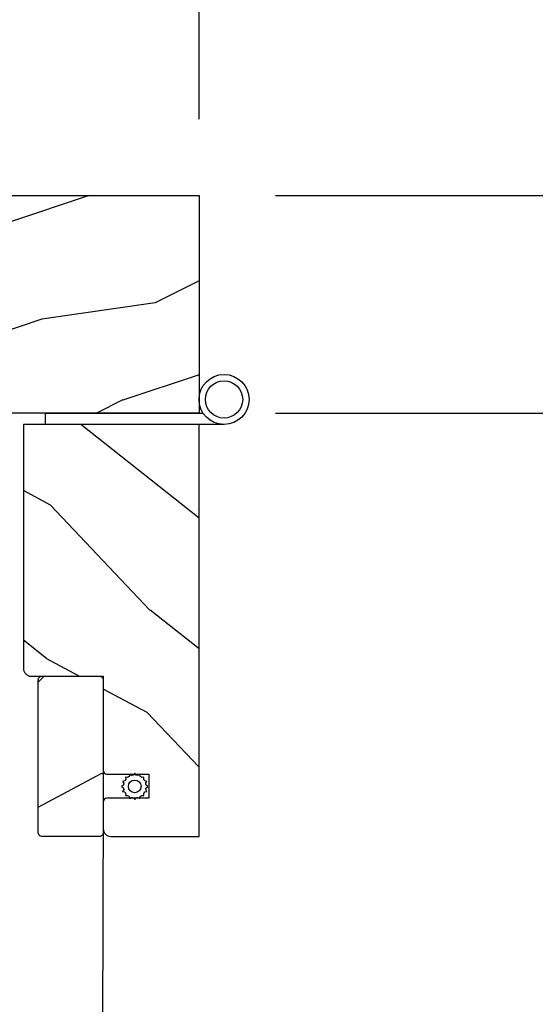
# Model space of a CAD drawing. Units: millimetres. Extents: x 986 to 2053, y -85 to 51.
# Drawn here: x 1014 to 1017, y -48 to -42 of the extents above; entities that cross this region are included whole.
import ezdxf

# ---------------------------------------------------------------- set-up
doc = ezdxf.new("R2010")
doc.units = ezdxf.units.MM
doc.header["$MEASUREMENT"] = 0
doc.header["$PDMODE"] = 3
doc.layers.add('Dimensions', color=7, linetype='Continuous')
doc.layers.add('Screen-Moustiquaire', color=51, linetype='Continuous')
doc.styles.add('Century-10', font='GOTHIC.TTF', dxfattribs={"height": 0.3937})
doc.linetypes.add('ZIGZAG', pattern='A,0.00254,-5.08,[131,ltypeshp.shx,S=5.08,R=0,X=-5.08,Y=0],-10.16,[131,ltypeshp.shx,S=5.08,R=180,X=5.08,Y=0],-5.08', length=20.32254)
doc.dimstyles.new('1-1', dxfattribs={"dimtxt": 0.3937, "dimasz": 0.3937, "dimexe": 0.3937, "dimexo": 0.3937, "dimgap": 0.3937, "dimtad": 0, "dimtih": 1, "dimtoh": 1, "dimdec": 1, "dimlfac": 25.4, "dimzin": 0, "dimdsep": 46, "dimtxsty": 'Century-10', "dimcen": 0, "dimadec": 1, "dimazin": 0, "dimtfac": 1, "dimtdec": 1, "dimtofl": 0, "dimtmove": 0, "dimatfit": 3, "dimfxl": 0, "dimtolj": 1, "dimtzin": 0, "dimarcsym": 0})

# ---------------------------------------------------------------- blocks, each defined once
blk = doc.blocks.new('*D108')
at = {"layer": 'Defpoints', "color": 0, "transparency": 16777216}
for p in [(1015.282025484782, -42.05828066610278), (1010.715105484782, -43.37428774260875), (1015.282025484782, -43.37428774260875)]:
    blk.add_point(p, dxfattribs=at)
at = {"layer": 'Dimensions', "color": 0, "lineweight": -2, "transparency": 16777216}
for p, q in [((1010.715105484782, -42.98058774260875), (1010.715105484782, -41.66458066610278)), ((1015.282025484782, -42.98058774260875), (1015.282025484782, -41.66458066610278)), ((1010.321405484782, -42.05828066610278), (1009.927705484782, -42.05828066610278)), ((1015.675725484782, -42.05828066610278), (1016.069425484782, -42.05828066610278))]:
    blk.add_line(p, q, dxfattribs=at)
at = {"layer": 'Dimensions', "color": 0, "transparency": 16777216}
for points in [[(1010.321405484782, -41.99266399943612), (1010.321405484782, -42.12389733276945), (1010.715105484782, -42.05828066610278)], [(1015.675725484782, -41.99266399943612), (1015.675725484782, -42.12389733276945), (1015.282025484782, -42.05828066610278)]]:
    blk.add_solid(points, dxfattribs=at)
at = {"layer": 'Dimensions', "color": 0, "transparency": 16777216, "insert": (1012.998565484782, -42.05828066610278), "char_height": 0.3937, "attachment_point": 5, "style": 'Century-10'}
blk.add_mtext('\\A1;116.0 [4 9/16"]', dxfattribs=at)
blk = doc.blocks.new('*D109')
at = {"layer": 'Defpoints', "color": 0, "transparency": 16777216}
for p in [(1015.282025484782, -43.37428774260876), (1015.28206490235, -44.49633275388453), (1019.114986269393, -44.49633275388453)]:
    blk.add_point(p, dxfattribs=at)
at = {"layer": 'Dimensions', "color": 0, "lineweight": -2, "transparency": 16777216}
for p, q in [((1019.114986269393, -42.98058774260876), (1019.114986269393, -42.58688774260877)), ((1015.675725484782, -43.37428774260876), (1019.508686269393, -43.37428774260876)), ((1015.67576490235, -44.49633275388453), (1019.508686269393, -44.49633275388453)), ((1019.114986269393, -44.89003275388453), (1019.114986269393, -45.28373275388453))]:
    blk.add_line(p, q, dxfattribs=at)
at = {"layer": 'Dimensions', "color": 0, "transparency": 16777216}
for points in [[(1019.049369602726, -42.98058774260876), (1019.18060293606, -42.98058774260876), (1019.114986269393, -43.37428774260876)], [(1019.049369602726, -44.89003275388453), (1019.18060293606, -44.89003275388453), (1019.114986269393, -44.49633275388453)]]:
    blk.add_solid(points, dxfattribs=at)
at = {"layer": 'Dimensions', "color": 0, "transparency": 16777216, "insert": (1019.114986269393, -43.93531024824693), "char_height": 0.3937, "attachment_point": 5, "style": 'Century-10'}
blk.add_mtext('\\A1;28.5 [1 1/8"]', dxfattribs=at)
blk = doc.blocks.new('BB-094')
h = blk.add_hatch()
h.set_pattern_fill('WOOD1', color=1, scale=30, angle=45, pattern_type=2)
h.set_pattern_definition([(261.8699, (-12.72792206135786, 29.69848480983501), (21.21319907757999, 106.0660180495853), [15, -135]), (251.5651, (6.363961030678929, 36.06244584051393), (4.563926263401186e-05, -42.42641678491383), [33.54102, -33.54102]), (243.4349, (16.97056274847714, 25.45584412271572), (-21.21324652746686, -63.63958565313664), [18.97368, -75.89466])])
h.paths.add_polyline_path([(0, -32.64947926317961), (-4.998171497843082, -32.56223585516238), (-4.998171497843082, -24.73674183566061), (-1.77635683940025e-15, -24.64949842764338), (1.77635683940025e-15, 0), (-28.5, 7.105427357601002e-15), (-28.5, -37.10004294592986), (-21, -37.23095593289148), (-21, -39.96912995896821), (-28.5, -40.10004294592986), (-28.5, -68.9790540898949), (-27.30000961375393, -69.00000000000007), (-27.30000961375694, -73.04186136496753), (-22.00161428689385, -73.13437467019237), (-21.99999999917635, -75.14934935302425), (-27.30000961375386, -75.24186136497156), (-27.30000961375386, -78.36739296322246), (-25.50000961375677, -78.3988120800932), (-25.49956671487989, -97.36031569449523), (-23.74591072637386, -97.39092587363416), (-22.73247491501957, -106.489018800234, 0.382083010937867), (-22.33493360122513, -106.8447367064873), (-1.918255480244992, -106.8447367064873, 0.4142135623730969), (-1.518255480244989, -106.4447367064873), (-1.518255480244987, -92.14473670638472), (0, -92.11823545839943), (1.77635683940025e-15, -80.64910267901861), (-4.999971497843084, -80.56182785188453), (-4.9984485740722, -72.736374325933), (0, -72.64912608153223)])
at = {"color": 4}
blk.add_lwpolyline([(-21, -37.23095593289148), (-21, -39.96912995896821), (-28.5, -40.10004294592986), (-28.5, -68.9790540898949), (-27.30000961375393, -69.00000000000007), (-27.30000961375694, -73.04186136496753), (-22.00161428689385, -73.13437467019237), (-21.99999999917635, -75.14934935302425), (-27.30000961375386, -75.24186136497156), (-27.30000961375386, -78.36739296322246), (-25.50000961375677, -78.3988120800932), (-25.49956671487989, -97.36031569449523), (-23.74591072637386, -97.39092587363416), (-22.73247491501957, -106.489018800234, 0.3820830109378682), (-22.33493360122512, -106.8447367064873), (-1.918255480244987, -106.8447367064873, 0.4142135623730929), (-1.518255480244989, -106.4447367064873), (-1.518255480244989, -92.14473670638472), (0, -92.11823545839943), (0, -80.64910267901861), (-4.999971497843084, -80.56182785188453), (-4.998448574072199, -72.736374325933), (0, -72.64912608153223), (0, -32.64947926317961), (-4.998171497843082, -32.56223585516238), (-4.998171497843082, -24.73674183566061), (0, -24.64949842764338), (0, 0), (-28.5, 0), (-28.5, -37.10004294592986)], format="xyb", close=True, dxfattribs=at)
blk = doc.blocks.new('CM-051')
h = blk.add_hatch()
h.set_pattern_fill('WOOD1', color=1, scale=30, angle=205, style=0, pattern_type=2)
h.set_pattern_definition([(61.86990000000002, (-118.0123493185492, -67.84147993050829), (-56.2106013317665, -92.41411308843044), [15, -135]), (51.5651, (-138.1294538408729, -67.29183855850897), (14.51064626269247, 39.86780638871807), [33.54102, -33.54102]), (43.43489999999997, (-144.4687277669836, -53.6972217529601), (41.69995143104486, 52.5462914103983), [18.97367999999992, -75.89465999999969])])
edge = h.paths.add_edge_path()
edge.add_arc((4.5, 12.05489110186682), 0.4999999999999999, 0, 90)
edge.add_line((4.5, 12.55489110186682), (1, 12.55489110186682))
edge.add_arc((1, 11.55489110186682), 0.9999999999999999, 90, 180)
edge.add_line((0, 11.55489110186682), (0, 0))
edge.add_line((0, 0), (53.99715554646173, 0))
edge.add_line((53.99715554646173, 0), (53.99715554646173, 23))
edge.add_line((53.99715554646173, 23), (22, 23))
edge.add_arc((22, 22), 0.9999999999999999, 90, 180)
edge.add_line((21, 22), (21, 12.55489110186682))
edge.add_line((21, 12.55489110186682), (8.674999999999272, 12.55489110186682))
edge.add_arc((8.674999999999272, 12.05489110186682), 0.4999999999999999, 90, 180)
edge.add_line((8.174999999999272, 12.05489110186682), (8.174999999999272, 6.554891101866815))
edge.add_line((8.174999999999272, 6.554891101866815), (5, 6.55489110186727))
edge.add_line((5, 6.55489110186727), (5, 12.05489110186682))
at = {"color": 4}
blk.add_lwpolyline([(8.174999999999272, 12.05489110186682), (8.174999999999272, 6.554891101866815), (5, 6.554891101866815), (5, 12.05489110186682, 0.414213562373095), (4.5, 12.55489110186682), (1, 12.55489110186682, 0.414213562373095), (0, 11.55489110186682), (0, 0), (53.99715554646173, 0), (53.99715554646173, 23), (22, 23, 0.414213562373095), (21, 22), (21, 12.55489110186682), (8.674999999999272, 12.55489110186682, 0.414213562373095)], format="xyb", close=True, dxfattribs=at)
blk = doc.blocks.new('CM-005')
at = {"color": 51}
blk.add_lwpolyline([(1.212334576344574, -0.3868345763448886), (1.177909196697556, -0.1009620253062238, 0.03873202468494066), (1.306705637237201, 0.09179546981567199), (1.583991458490573, 0.1693892552102554), (1.442787865785476, 0.4203270315770098, 0.03873202468492509), (1.48801516121307, 0.6476999999999791), (1.714499999999816, 0.8254999999999129), (1.48801516121307, 1.003299999999392, 0.03873202468536949), (1.442787865785021, 1.230672968424635), (1.583991458490118, 1.481610744790025), (1.306705637236291, 1.559204530185518, 0.03873202468518958), (1.177909196696646, 1.751962025307868), (1.212334576343665, 2.03783457634426), (0.9264620253077283, 2.003409196696786, 0.03873202468545896), (0.7337045301844682, 2.132205637236886), (0.6561107447898848, 2.409491458490258), (0.4051729684244947, 2.268287865786071, 0.03873202468519166), (0.1778000000001612, 2.313515161213211), (-2.273736754432321e-13, 2.539999999999957), (-0.1777999999997064, 2.313515161213211, 0.0387320246853078), (-0.4051729684254042, 2.268287865785616), (-0.6561107447898848, 2.409491458490258), (-0.7337045301844682, 2.132205637236432, 0.03873202468510488), (-0.9264620253068188, 2.003409196697696), (-1.212334576344574, 2.037834576344714), (-1.177909196697556, 1.751962025307868, 0.03873202468524476), (-1.306705637237201, 1.559204530184154), (-1.583991458490573, 1.481610744790025), (-1.442787865785476, 1.23067296842418, 0.03873202468511912), (-1.48801516121307, 1.003299999999847), (-1.714499999999816, 0.8255000000003676), (-1.48801516121307, 0.6477000000004338, 0.03873202468523698), (-1.442787865785931, 0.4203270315761003), (-1.583991458490573, 0.1693892552102554), (-1.306705637236291, 0.09179546981567199, 0.03873202468527422), (-1.177909196697101, -0.1009620253071333), (-1.212334576344574, -0.3868345763444339), (-0.9264620253077283, -0.3524091966969607, 0.03873202468502272), (-0.7337045301844682, -0.4812056372370606), (-0.6561107447898848, -0.7584914584899778), (-0.4051729684240399, -0.617287865785336, 0.0387320246851915), (-0.1778000000001612, -0.6625151612129301), (-6.821210263296962e-13, -0.8889999999992213), (0.1777999999992517, -0.6625151612124753, 0.03873202468523886), (0.4051729684235852, -0.6172878657857908), (0.6561107447898848, -0.7584914584899778), (0.7337045301844682, -0.4812056372361511, 0.03873202468510744), (0.9264620253068188, -0.3524091966969607)], format="xyb", close=True, dxfattribs=at)
blk.add_circle((0, 0.8254999999999981), 0.8255, dxfattribs=at)
blk = doc.blocks.new('CM-063')
h = blk.add_hatch()
h.set_pattern_fill('WOOD1', color=1, scale=30, angle=205, style=0, pattern_type=2)
h.set_pattern_definition([(61.86989999999997, (-2288.846200195039, -25463.88023701969), (-56.2106013317665, -92.41411308843044), [15, -135]), (51.5651, (-2308.963304717367, -25463.33059564769), (14.51064626269248, 39.86780638871807), [33.54102, -33.54102]), (43.43490000000003, (-2315.302578643477, -25449.73597884214), (41.69995143104487, 52.5462914103983), [18.97368, -75.89466])])
h.paths.add_polyline_path([(0.5, 8.5, 0.4142135623730951), (0, 8), (0, 0.5, 0.4142135623730951), (0.5, 0), (20.5, 0, 0.4142135623730951), (21, 0.5), (21, 8, 0.4142135623730951), (20.5, 8.5)])
at = {"color": 4}
blk.add_lwpolyline([(21, 0.5), (21, 8, 0.414213562373095), (20.5, 8.5), (0.5, 8.5, 0.414213562373095), (0, 8), (0, 0.5, 0.414213562373095), (0.5, 0), (20.5, 0, 0.414213562373095)], format="xyb", close=True, dxfattribs=at)
blk = doc.blocks.new('Q-086-Z')
at = {"color": 3}
blk.add_lwpolyline([(1.5, 23.39999999999964), (1.5, 0), (0, 0), (0, 20.64772821109455)], dxfattribs=at)
for radius in [3.275, 2.443841661590113]:
    blk.add_circle((-1.774999999999636, 23.39999999999964), radius, dxfattribs=at)

msp = doc.modelspace()

# ---------------------------------------------------------------- linework, layer by layer
at = {"layer": 'Screen-Moustiquaire', "linetype": 'ZIGZAG', "ltscale": 0.005}
msp.add_line((1014.787739422101, -46.50409075647281), (1014.783692199938, -47.96442068395331), dxfattribs=at)

# ---------------------------------------------------------------- block references
at = {"xscale": -0.03937, "yscale": 0.03937, "zscale": 0.03937, "rotation": 270}
msp.add_blockref('BB-094', (1015.282025484782, -43.37428774260875), dxfattribs=at)
at = {"layer": 'Screen-Moustiquaire', "yscale": 0.03937, "zscale": 0.03937}
for name, p, xscale, rotation in [('Q-086-Z', (1014.489704234782, -44.49633274260875), 0.03937, 270), ('CM-051', (1015.282025484782, -46.6812557564728), 0.03937, 90), ('CM-063', (1014.453094422101, -46.6812557564728), -0.03937, 270)]:
    msp.add_blockref(name, p, dxfattribs=dict(at, xscale=xscale, rotation=rotation))
at = {"layer": 'Screen-Moustiquaire', "xscale": 0.03937, "yscale": 0.03937, "zscale": 0.03937}
msp.add_blockref('CM-005', (1014.950440025652, -46.45551556706423), dxfattribs=at)

# ---------------------------------------------------------------- dimensions: what is measured, and where the dimension line sits
at = {"layer": 'Dimensions'}
dim = msp.add_linear_dim(base=(1015.282025484782, -42.05828066610278), p1=(1010.715105484782, -43.37428774260875), p2=(1015.282025484782, -43.37428774260875), dimstyle='1-1', dxfattribs=at)
dim.commit()
dim.dimension.update_dxf_attribs({"geometry": '*D108', "text_midpoint": (1012.998565484782, -42.05828066610278), "dimtype": 160})
dim = msp.add_linear_dim(base=(1019.114986269393, -44.49633275388453), p1=(1015.282025484782, -43.37428774260875), p2=(1015.28206490235, -44.49633275388452), angle=90, dimstyle='1-1', dxfattribs=at)
dim.commit()
dim.dimension.update_dxf_attribs({"geometry": '*D109', "text_midpoint": (1019.114986269393, -43.93531024824693), "dimtype": 160})

doc.saveas('drawing.dxf')
